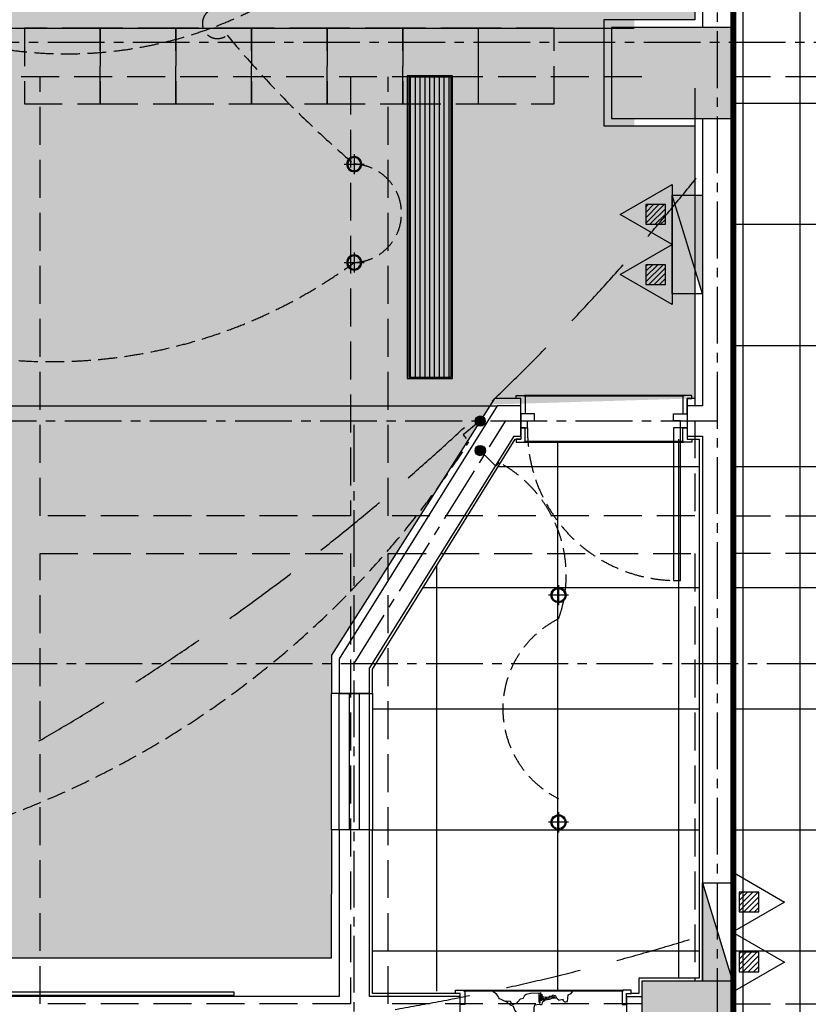
# Model space of a CAD drawing. Units: millimetres. Extents: x 404229 to 772334, y -176798 to 39229.
# Drawn here: x 728724 to 733934, y -162600 to -156096 of the extents above; entities that cross this region are included whole.
import ezdxf

# ---------------------------------------------------------------- set-up
doc = ezdxf.new("R2010")
doc.units = ezdxf.units.MM
doc.header["$LTSCALE"] = 1000
for name, pattern in [('__DASH', [0.35, 0.25, -0.1]), ('__DASHED__', [0.75, 0.5, -0.25]), ('CENTER', [11.25, 7.5, -1.25, 1.25, -1.25]), ('DASH', [0.35, 0.25, -0.1]), ('DASHED', [0.75, 0.5, -0.25])]:
    doc.linetypes.add(name, pattern=pattern)
for name, color, linetype in [('5-承重墙填充', 9, 'Continuous'), ('A-原结构梁体', 1, 'Continuous'), ('DOOR_FIRE', 4, 'Continuous'), ('D－地纹 －同材料分隔', 8, 'Continuous'), ('D－地纹 －材料填充', 251, 'Continuous'), ('EVAC_PATH', 1, 'DASHED'), ('IBS-18Norm', 30, 'Continuous'), ('M-电路-开关设备', 3, 'Continuous'), ('P－平面 －柱子', 7, 'Continuous'), ('P－平面 －栏杆踏步线', 8, 'Continuous'), ('P－平面 －活动家具', 8, 'Continuous'), ('P－平面 －装饰面层线', 136, 'Continuous'), ('P－平面 －轴线', 1, 'CENTER'), ('P－平面 －门', 136, 'Continuous'), ('P－平面 －门套线', 136, 'Continuous'), ('T-天花-灯饰', 3, 'Continuous'), ('T-天花-造型粗线', 134, 'Continuous'), ('T－天花 －造型分隔', 136, 'Continuous'), ('T－天花 －门框线', 8, 'Continuous'), ('W_DIM', 4, 'Continuous'), ('WP_F_PJ', 7, 'Continuous')]:
    doc.layers.add(name, color=color, linetype=linetype)
doc.styles.add('hz', font='complex', dxfattribs={"width": 0.7, "bigfont": 'hztxt'})
pattern_1 = [(0, (737078.9, -139048.1), (0, 800), []), (90, (737078.9, -139048.1), (-800, 5e-14), [])]

# ---------------------------------------------------------------- blocks, each defined once
blk = doc.blocks.new('$TCHSYS$WIN2D')
for p, q in [((-0.5, 0.5), (0.5, 0.5)), ((-0.5, 0.5), (-0.5, -0.5)), ((0.5, 0.5), (0.5, -0.5)), ((0.5, 0.1667), (-0.5, 0.1667)), ((0.5, -0.1667), (-0.5, -0.1667)), ((-0.5, -0.5), (0.5, -0.5))]:
    blk.add_line(p, q)
blk = doc.blocks.new('*U787')
at = {"layer": 'T-天花-灯饰', "color": 8}
for p, q in [((0, 0.889), (0, -0.889)), ((-0.889, 0), (0.889, 0))]:
    blk.add_line(p, q, dxfattribs=at)
at = {"layer": 'T-天花-灯饰', "extrusion": (0, 0, -1)}
blk.add_ellipse((0, 0), major_axis=(-0.471, 0.471), ratio=1, start_param=5.497787, end_param=11.780972, dxfattribs=at)
at = {"layer": 'T-天花-灯饰', "color": 8, "ltscale": 0.05, "extrusion": (0, 0, -1)}
blk.add_ellipse((0, 0), major_axis=(0.409, 0.409), ratio=1, start_param=3.926991, end_param=10.210176, dxfattribs=at)
blk = doc.blocks.new('*U788')
at = {"layer": 'T-天花-灯饰', "color": 8}
for p, q in [((0, 0.889), (0, -0.889)), ((-0.889, 0), (0.889, 0))]:
    blk.add_line(p, q, dxfattribs=at)
at = {"layer": 'T-天花-灯饰', "extrusion": (0, 0, -1)}
blk.add_ellipse((0, 0), major_axis=(-0.471, 0.471), ratio=1, start_param=5.497787, end_param=11.780972, dxfattribs=at)
at = {"layer": 'T-天花-灯饰', "color": 8, "ltscale": 0.05, "extrusion": (0, 0, -1)}
blk.add_ellipse((0, 0), major_axis=(0.409, 0.409), ratio=1, start_param=3.926991, end_param=10.210176, dxfattribs=at)
blk = doc.blocks.new('*U770')
at = {"layer": 'T-天花-灯饰', "color": 8}
for p, q in [((0, 0.889), (0, -0.889)), ((-0.889, 0), (0.889, 0))]:
    blk.add_line(p, q, dxfattribs=at)
at = {"layer": 'T-天花-灯饰', "extrusion": (0, 0, -1)}
blk.add_ellipse((0, 0), major_axis=(-0.471, 0.471), ratio=1, start_param=5.497787, end_param=11.780972, dxfattribs=at)
at = {"layer": 'T-天花-灯饰', "color": 8, "ltscale": 0.05, "extrusion": (0, 0, -1)}
blk.add_ellipse((0, 0), major_axis=(0.409, 0.409), ratio=1, start_param=3.926991, end_param=10.210176, dxfattribs=at)
blk = doc.blocks.new('*U771')
at = {"layer": 'T-天花-灯饰', "color": 8}
for p, q in [((0, 0.889), (0, -0.889)), ((-0.889, 0), (0.889, 0))]:
    blk.add_line(p, q, dxfattribs=at)
at = {"layer": 'T-天花-灯饰', "extrusion": (0, 0, -1)}
blk.add_ellipse((0, 0), major_axis=(-0.471, 0.471), ratio=1, start_param=5.497787, end_param=11.780972, dxfattribs=at)
at = {"layer": 'T-天花-灯饰', "color": 8, "ltscale": 0.05, "extrusion": (0, 0, -1)}
blk.add_ellipse((0, 0), major_axis=(0.409, 0.409), ratio=1, start_param=3.926991, end_param=10.210176, dxfattribs=at)
blk = doc.blocks.new('A$Cf4e0e2e8')
at = {"layer": 'A-原结构梁体', "linetype": 'DASH'}
for p, q in [((16400, 14775), (600, 14775)), ((12425, 11875), (12425, 14775)), ((14475, 14775), (14475, 11875)), ((14725, 11875), (14725, 14775)), ((19350, 14775), (17000, 14775)), ((16750, 14700), (16750, 14585)), ((17000, 14460), (17000, 14700)), ((16750, 14605), (16750, 11875)), ((17000, 11875), (17000, 14460)), ((14475, 11875), (12425, 11875)), ((16750, 11875), (14725, 11875)), ((17000, 11875), (19350, 11875)), ((12425, 11625), (14475, 11625)), ((12425, 8650), (12425, 11625)), ((14475, 11625), (14475, 8650)), ((14725, 11625), (16750, 11625)), ((14725, 8650), (14725, 11625)), ((16750, 11625), (16750, 8800)), ((17000, 8800), (17000, 11625)), ((17000, 11480), (17000, 11625)), ((19350, 11625), (17000, 11625)), ((14475, 8650), (12425, 8650)), ((16400, 8650), (14725, 8650)), ((17000, 8650), (19350, 8650))]:
    blk.add_line(p, q, dxfattribs=at)
blk = doc.blocks.new('*U6145')
at = {"layer": 'M-电路-开关设备'}
h = blk.add_hatch(color=256, dxfattribs=at)
h.dxf.hatch_style = 1
edge = h.paths.add_edge_path()
edge.add_arc((0, 0), 0.679, 0, 360)
for p, q in [((-1.79, 2.25), (-2.3, 1.85)), ((-0.42, 0.53), (-1.79, 2.25))]:
    blk.add_line(p, q, dxfattribs=at)
blk.add_circle((0, 0), 0.679, dxfattribs=at)
blk = doc.blocks.new('*U6146')
at = {"layer": 'M-电路-开关设备'}
h = blk.add_hatch(color=256, dxfattribs=at)
h.dxf.hatch_style = 1
edge = h.paths.add_edge_path()
edge.add_arc((0, 0), 0.679, 0, 360)
for p, q in [((-0.48, -0.48), (-2.04, -2.04)), ((-2.04, -2.04), (-1.58, -2.5))]:
    blk.add_line(p, q, dxfattribs=at)
blk.add_circle((0, 0), 0.679, dxfattribs=at)
blk = doc.blocks.new('*U6420')
at = {"layer": 'P－平面 －门套线'}
for points in [[(922287, -401715), (922287, -401817.7), (922257, -401817.7), (922257, -401837.7), (922312, -401837.7), (922312, -401832.7), (922317, -401832.7), (922317, -401715), (922287, -401715)], [(923387, -401715), (923387, -401817.7), (923417, -401817.7), (923417, -401837.7), (923362, -401837.7), (923362, -401832.7), (923357, -401832.7), (923357, -401715), (923387, -401715)]]:
    blk.add_lwpolyline(points, dxfattribs=at)
blk = doc.blocks.new('*U6419')
at = {"layer": 'P－平面 －门套线'}
for points in [[(922287, -401711.2), (922287, -401787.7), (922257, -401787.7), (922257, -401807.7), (922312, -401807.7), (922312, -401802.7), (922317, -401802.7), (922317, -401711.2), (922287, -401711.2)], [(923387, -401711.2), (923387, -401787.7), (923417, -401787.7), (923417, -401807.7), (923362, -401807.7), (923362, -401802.7), (923357, -401802.7), (923357, -401711.2), (923387, -401711.2)]]:
    blk.add_lwpolyline(points, dxfattribs=at)
blk = doc.blocks.new('*U6446')
at = {"layer": 'P－平面 －门套线'}
for points in [[(922387, -401715), (922387, -401789.7), (922357, -401789.7), (922357, -401809.7), (922412, -401809.7), (922412, -401804.7), (922417, -401804.7), (922417, -401715), (922387, -401715)], [(923487, -401715), (923487, -401789.7), (923517, -401789.7), (923517, -401809.7), (923462, -401809.7), (923462, -401804.7), (923457, -401804.7), (923457, -401715), (923487, -401715)]]:
    blk.add_lwpolyline(points, dxfattribs=at)
blk = doc.blocks.new('_FZH')
at = {"layer": '5-承重墙填充'}
blk.add_solid([(-0.5, -0.5), (0.5, -0.5), (-0.5, 0.5), (0.5, 0.5)], dxfattribs=at)
at = {"layer": 'P－平面 －柱子'}
blk.add_lwpolyline([(-0.5, -0.5), (0.5, -0.5), (0.5, 0.5), (-0.5, 0.5)], close=True, dxfattribs=at)
blk = doc.blocks.new('A$C426E4656')
at = {"layer": 'P－平面 －柱子', "xscale": 799.9999978393316, "yscale": 600, "zscale": 600, "rotation": 359.9999997806869}
blk.add_blockref('_FZH', (16600, 15550), dxfattribs=at)
at = {"layer": 'P－平面 －柱子', "xscale": 600, "yscale": 600, "zscale": 600}
blk.add_blockref('_FZH', (16700, 9250), dxfattribs=at)
blk = doc.blocks.new('$QC001_5')
blk.add_line((-325, 0), (325, 200))
blk.add_lwpolyline([(325, 200), (325, 0), (-325, 0), (-325, 200)], close=True)
blk.add_solid([(-325, 0), (325, 0), (-325, 0), (325, 200)])
at = {"text_generation_flag": 2, "flags": 1}
for tag in ['WHAT', 'SPEC', 'UNIT']:
    blk.add_attdef(tag, (0, 200), '', height=0.001, rotation=180, dxfattribs=at)
blk = doc.blocks.new('$QC036_1')
h = blk.add_hatch()
h.set_pattern_fill('ANSI31', color=256, scale=200, style=0)
h.set_pattern_definition([(45, (-38543.82, -6670.83), (-17.67767, 17.67767), [])])
h.paths.add_polyline_path([(-64.9, 173.7), (64.9, 173.7), (64.9, 43.9), (-64.9, 43.9)])
for points in [[(0, 343.6), (-198.4, 0), (198.4, 0)], [(-64.9, 173.7), (64.9, 173.7), (64.9, 43.9), (-64.9, 43.9)]]:
    blk.add_lwpolyline(points, close=True)
at = {"style": 'hz', "flags": 1}
for tag in ['UNIT', 'SPEC', 'WHAT']:
    blk.add_attdef(tag, (0, 0), '', height=0.001, dxfattribs=at)
blk = doc.blocks.new('A$C66E44AD1')
at = {"layer": 'WP_F_PJ', "xscale": -1, "rotation": 180}
blk.add_blockref('$QC001_5', (396.8, 543.6), dxfattribs=at)
at = {"layer": 'WP_F_PJ', "rotation": 180}
for p in [(198.4, 343.6), (595.1, 343.6)]:
    blk.add_blockref('$QC036_1', p, dxfattribs=at)
blk = doc.blocks.new('疏散2')
at = {"layer": 'EVAC_PATH', "linetype": '__DASHED__', "const_width": 30}
blk.add_lwpolyline([(8300, 6023), (8300, 2900), (16900, 2900), (16900, 23800), (13100, 23800)], dxfattribs=at)
at = {"layer": 'EVAC_PATH', "linetype": '__DASHED__'}
for centre, radius, start, end in [((4600, 23700), 15473.8, 252.70595, 322.03875), ((12100, 23702.8), 15403.7, 218.23088, 287.7654)]:
    blk.add_arc(centre, radius, start, end, dxfattribs=at)

msp = doc.modelspace()

# ---------------------------------------------------------------- hatches: boundary and pattern name
at = {"layer": 'D－地纹 －同材料分隔'}
h = msp.add_hatch(dxfattribs=at)
h.set_pattern_fill('_USER', color=8, scale=800, double=1, pattern_type=0)
h.set_pattern_definition(pattern_1)
edge = h.paths.add_edge_path(flags=17)
edge.add_line((751663.9, -140118.1), (751678.9, -140118.1))
h.paths.add_polyline_path([(728046.5, -147318.1), (728046.5, -147303.1), (729586, -147303.1), (729586, -147318.1), (733453.9, -147318.1), (733453.9, -168248.1), (728553.9, -168268.1), (728553.9, -168768.1), (724813.9, -168768.1), (724813.9, -162768.1), (722853.9, -162768.1), (722853.9, -165398.1), (722853.9, -165968.1), (722453.9, -165968.1), (722453.9, -168028.1), (722853.9, -168028.1), (722853.9, -171228.1), (724813.9, -171228.1), (724813.9, -170628.1), (725453.9, -170628.1), (725453.9, -171028.1), (731053.9, -171028.1), (731053.9, -171228.1), (732813.9, -171228.1), (732813.9, -170628.1), (733453.9, -170628.1), (733453.9, -173098.1), (735758.9, -173098.1), (735708.9, -147948.1), (737203.9, -147948.1), (737203.9, -147303.1), (737403.9, -147303.1), (737433.9, -143178.1), (737103.9, -143178.1), (737103.9, -142318.1), (737403.9, -142318.1), (737403.9, -140118.1), (738115.8, -140103.1), (738993.4, -140103.1), (738993.4, -140118.1), (751788.4, -140118.1), (751788.4, -139163.8), (751788.4, -138564.3), (751767.1, -138564.3), (751767.1, -138269.6), (751812.2, -138269.6), (751812.2, -138239.6), (751788.4, -138239.6), (751788.4, -137978.1), (746488.9, -137978.1), (746488.9, -137993.1), (745101.6, -137993.1), (745101.6, -137978.1), (741683.8, -137978.1), (741683.8, -137993.1), (740452.3, -137993.1), (740452.3, -137978.1), (730963.9, -137978.1), (730963.9, -140627.6), (731008.9, -140627.6), (731008.9, -140682.6), (730988.9, -140682.6), (730988.9, -143303.1), (725478.7, -143303.1), (725478.7, -143193.1), (724143.9, -143193.1), (724143.9, -143178.1), (720483.7, -143178.1), (720490.2, -143193.1), (719345.5, -143193.1), (719339, -143178.1), (717663.9, -143178.1), (717663.9, -147318.1), (719249.9, -147318.1), (719249.9, -147303.1), (720738.8, -147303.1), (720738.8, -147318.1)])
h = msp.add_hatch(dxfattribs=at)
h.set_pattern_fill('_USER', color=8, scale=800, double=1, pattern_type=0)
h.set_pattern_definition(pattern_1)
h.paths.add_polyline_path([(731658.9, -162508.1), (731794.8, -162513.1), (732774.9, -162513.1), (732794.4, -162528.1), (732833.5, -162528.1), (732813.9, -162428.1), (733213.9, -162428.1), (733213.9, -158868.1), (733003.9, -158868.1), (733003.9, -158883.1), (731986.9, -158883.1), (731986.9, -158868.1), (731840.5, -159118.9), (731053.9, -160386.6), (731053.9, -162528.1)])
at = {"layer": 'D－地纹 －材料填充'}
h = msp.add_hatch(dxfattribs=at)
h.set_pattern_fill('CROSS', color=256, scale=30, angle=45, double=1)
h.set_pattern_definition([(45, (733453.94, -147568.06), (3e-14, 269.4077), [95.25, -285.75]), (135, (733521.3, -147568.06), (-269.4077, 3e-14), [95.25, -285.75])])
h.paths.add_polyline_path([(717708.6, -158583.1), (717708.6, -158598.1), (718006.4, -158598.1), (719083.9, -160294.8), (719083.9, -162294.8), (730783.9, -162294.8), (730783.9, -160294.8), (731835.7, -158638.7), (733183.9, -158598.1), (733183.9, -156798.1), (732783.9, -156798.1), (732783.9, -156098.1), (733183.9, -156098.1), (733183.9, -147598.1), (730883.9, -147598.1), (730883.9, -147998.1), (730183.9, -147998.1), (730183.9, -147598.1), (723883.9, -147598.1), (723883.9, -147998.1), (723183.9, -147998.1), (723183.9, -147598.1), (717083.9, -147598.1), (717083.9, -147998.1), (716663.9, -147998.1), (716663.9, -156098.1), (717083.9, -156098.1), (717083.9, -156798.1), (716663.9, -156798.1), (716663.9, -158598.1), (716708.3, -158598.1), (716708.3, -158583.1)])
h = msp.add_hatch(dxfattribs=at)
h.set_pattern_fill('AB大理石中SC1500', color=256, scale=1000, double=1, pattern_type=2)
h.set_pattern_definition([(15.26, (731984.65, -162145.785), (2000, 454.707), [24.68, -5158.06]), (90, (732003.7, -162217.2), (1000, -5e-13), [21.65, -433.05]), (150.387, (731808.46, -162013.7), (-1000, 454.707), [21.91, -4579.065]), (97.8263, (731789.416, -162002.88), (-3e-05, 454.707), [34.97, -7308.746]), (16.864, (731784.65, -161968.23), (1000, 454.707), [14.93, -3119.88]), (24.45, (731798.94, -161963.9), (1000, 4e-05), [26.16, -1072.37]), (78.694, (731822.75, -161953.08), (-4e-06, 454.707), [24.29, -5076.47]), (63.955, (731827.51, -161929.26), (1000, 2273.535), [21.69, -4533.245]), (53.756, (731837.03, -161909.77), (8e-07, 454.707), [8.05, -1683.34]), (24.45, (731841.8, -161903.27), (1000, 4e-05), [5.23, -1093.3]), (6.485, (731846.56, -161901.11), (1000, 1e-05), [19.17, -4006.59]), (21.696, (731865.606, -161898.944), (1000, 454.707), [41, -8568.946]), (31.227, (731903.7, -161883.79), (1000, 454.707), [16.71, -3491.59]), (12.809, (731917.99, -161875.13), (1000, 454.707), [19.53, -2031.5]), (2.17, (731694.178, -161976.894), (1000, 8e-05), [57.184, -11951.427]), (107.441, (731756.08, -161989.89), (-6e-05, 454.707), [15.89, -3320.45]), (90, (731756.1, -161989.9), (1000, -5e-13), [4.33, -450.38]), (12.809, (731756.08, -161985.55), (1000, 454.707), [9.77, -2041.27]), (12.809, (731765.6, -161983.4), (1000, 454.707), [9.77, -2041.27]), (90, (731775.1, -161981.2), (1000, -5e-13), [13, -441.72]), (98.9275, (731779.89, -161998.55), (-5e-05, 454.707), [30.686, -6413.28]), (90, (731779.9, -161998.5), (1000, -5e-13), [30.31, -424.4]), (42.284, (731779.9, -161968.23), (7e-06, 454.71), [6.44, -1345.24]), (66.258, (731784.65, -161963.9), (-1e-06, 454.707), [11.83, -2471.91]), (24.45, (731789.4, -161953.08), (1000, 4e-05), [10.46, -1088.06]), (42.284, (731798.94, -161948.75), (7e-06, 454.71), [12.87, -1338.8]), (72.559, (731808.46, -161940.08), (1e-06, 454.707), [15.89, -3320.45]), (24.45, (731813.23, -161924.93), (1000, 4e-05), [10.46, -1088.06]), (90, (731822.7, -161920.6), (1000, -5e-13), [10.83, -443.88]), (34.296, (731822.75, -161909.77), (1000, 909.414), [11.53, -2409.39]), (176.2834, (731832.27, -161903.275), (-1000, 2e-05), [33.404, -6981.35]), (90, (731798.9, -161901.1), (1000, -5e-13), [28.15, -426.56]), (360, (731975.13, -162145.8), (1000, 454.7), [9.52, -990.48]), (113.742, (731975.13, -162145.79), (-5e-05, 454.707), [11.83, -2471.91]), (126.244, (731970.37, -162134.96), (-5e-05, 454.71), [8.05, -1683.34]), (174.804, (731965.61, -162128.46), (-1000, 7e-06), [23.91, -4996.725]), (360, (731927.5, -162126.3), (1000, 454.7), [14.29, -985.71]), (137.716, (731684.65, -161987.72), (-3e-05, 454.71), [25.75, -1325.93]), (174.4348, (731751.32, -161994.216), (-5000, 454.7071), [66.982, -13999.318]), (142.844, (731765.61, -162005.04), (-1000, 909.414), [17.925, -3746.24]), (160.01, (731789.42, -162013.7), (-1000, 454.707), [25.336, -5295.2]), (171.381, (731817.99, -162018.03), (-1000, -8e-07), [28.9, -3005.37]), (164.74, (731841.8, -162024.53), (-2000, 454.707), [24.68, -5158.06]), (126.244, (731846.56, -162031.03), (-5e-05, 454.71), [8.05, -1683.34]), (90, (731846.6, -162048.3), (1000, -5e-13), [17.32, -437.38]), (118.802, (731851.32, -162057), (-5e-05, 454.707), [9.88, -2065.72]), (118.802, (731856.08, -162065.67), (-5e-05, 454.707), [9.88, -2065.72]), (141.489, (731875.13, -162080.83), (-1000, 909.414), [24.34, -5087.52]), (126.244, (731879.9, -162087.32), (-5e-05, 454.71), [8.05, -1683.34]), (126.244, (731884.65, -162093.82), (-5e-05, 454.71), [8.05, -1683.34]), (118.802, (731889.42, -162102.48), (-5e-05, 454.707), [9.88, -2065.72]), (118.802, (731894.18, -162111.14), (-5e-05, 454.707), [9.88, -2065.72]), (155.55, (731903.7, -162115.47), (-1000, 1e-05), [10.46, -1088.06]), (155.55, (731946.56, -162134.96), (-1000, 1e-05), [47.08, -1051.45]), (137.716, (731965.6, -162152.28), (-3e-05, 454.71), [25.75, -1325.93]), (155.55, (731984.65, -162160.94), (-1000, 1e-05), [20.92, -1077.6]), (111.794, (731994.18, -162184.76), (-1000, 2728.242), [25.65, -5361.164]), (131.338, (732003.7, -162195.59), (-1000, 1364.12), [14.42, -3013.61]), (24.45, (732518, -161966.07), (1000, 4e-05), [20.92, -1077.6]), (173.515, (732527.51, -161955.24), (-1000, 9e-06), [19.17, -4006.59]), (90, (732198.9, -162301.7), (1000, -5e-13), [8.66, -446.05]), (175.666, (732227.51, -162295.19), (-1000, 2e-05), [28.65, -5988.55]), (11.027, (732227.51, -162295.19), (2000, 454.707), [33.96, -7097.72]), (5.77, (732260.844, -162288.693), (4000, 454.707), [43.075, -9002.754]), (61.198, (732303.7, -162284.36), (-2e-06, 454.71), [9.88, -2065.72]), (8.619, (732308.46, -162275.7), (1000, 4e-05), [14.45, -3019.82]), (105.371, (732327.51, -162290.86), (-8e-05, 454.707), [17.96, -3754.64]), (126.244, (732332.27, -162297.35), (-5e-05, 454.71), [8.05, -1683.34]), (24.45, (732094.18, -162301.7), (1000, 4e-05), [5.23, -1093.3]), (12.81, (732098.94, -162299.52), (1000, 454.71), [19.53, -2031.5]), (180, (732132.27, -162295.2), (-1000, 454.7), [14.29, -985.71]), (161.169, (732151.32, -162301.68), (-1000, 454.707), [20.125, -4206.08]), (163.136, (732165.6, -162306.02), (-1000, 454.707), [14.93, -3119.88]), (4.334, (732165.61, -162306.015), (1000, 1e-05), [28.65, -5988.55]), (360, (732508.46, -161966.07), (1000, 454.7), [9.52, -990.48]), (18.831, (732489.42, -161972.56), (1000, 454.707), [20.125, -4206.08]), (42.284, (732465.6, -161994.2), (7e-06, 454.71), [32.18, -1319.5]), (53.756, (732446.56, -162020.2), (8e-07, 454.71), [32.22, -1659.18]), (76.268, (732441.8, -162039.69), (-3e-06, 454.707), [20.06, -4192.71]), (90, (732441.8, -162048.3), (1000, -5e-13), [8.66, -446.05]), (2.367, (732389.416, -162050.513), (1000, 3e-05), [52.426, -10956.968]), (34.296, (732379.9, -162057), (1000, 909.414), [11.53, -2409.39]), (50.487, (732365.61, -162074.33), (1000, 1364.121), [22.45, -4692.69]), (24.45, (732346.56, -162083), (1000, 4e-05), [20.92, -1077.6]), (84.0215, (732341.797, -162128.463), (1e-06, 454.707), [45.72, -9555.35]), (12.81, (732332.27, -162130.63), (1000, 454.707), [9.77, -2041.27]), (360, (732322.75, -162130.63), (1000, 454.7), [9.52, -990.48]), (137.716, (732322.75, -162130.63), (-3e-05, 454.71), [12.87, -1338.8]), (90, (732313.2, -162122), (1000, -5e-13), [8.66, -446.05]), (12.81, (732294.18, -162117.64), (1000, 454.707), [19.53, -2031.5]), (12.81, (732284.65, -162119.8), (1000, 454.707), [9.77, -2041.27]), (137.716, (732284.65, -162119.8), (-3e-05, 454.71), [12.87, -1338.8]), (116.045, (732275.13, -162111.14), (-1000, 2273.535), [21.69, -4533.245]), (155.55, (732265.6, -162091.65), (-1000, 1e-05), [5.23, -1093.3]), (163.136, (732260.84, -162089.49), (-1000, 454.707), [14.93, -3119.88]), (48.662, (732237.03, -162095.98), (1000, 1364.12), [14.42, -3013.61]), (163.136, (732237.03, -162095.98), (-1000, 454.707), [14.93, -3119.88]), (74.629, (732217.99, -162108.98), (-5e-06, 454.707), [17.96, -3754.64]), (12.81, (732208.46, -162111.14), (1000, 454.707), [9.77, -2041.27]), (137.716, (732208.46, -162111.14), (-3e-05, 454.71), [12.87, -1338.8]), (90, (732198.9, -162111.1), (1000, -5e-13), [8.66, -446.05]), (53.756, (732194.18, -162117.64), (8e-07, 454.71), [8.05, -1683.34]), (118.802, (732194.18, -162117.64), (-5e-05, 454.707), [9.88, -2065.72]), (90, (732189.4, -162126.3), (1000, -5e-13), [17.32, -437.4]), (103.732, (732189.42, -162126.3), (-8e-05, 454.707), [20.06, -4192.71]), (69.87, (732179.89, -162119.8), (-4e-06, 454.707), [13.84, -2891.9]), (101.306, (732179.89, -162119.8), (-9e-06, 454.707), [24.29, -5076.47]), (90, (732175.1, -162096), (1000, -5e-13), [17.32, -437.4]), (90, (732175.1, -162106.8), (1000, -5e-13), [28.15, -426.56]), (74.629, (732170.37, -162124.13), (-5e-06, 454.707), [17.96, -3754.64]), (94.835, (732170.37, -162124.132), (-8e-05, 454.707), [56.498, -11808.102]), (85.6633, (732160.844, -162130.628), (-5e-07, 454.707), [62.973, -13161.394]), (118.802, (732160.84, -162130.63), (-5e-05, 454.707), [9.88, -2065.72]), (90, (732156.1, -162122), (1000, -5e-13), [47.64, -407.07]), (90, (732156.1, -162091.7), (1000, -5e-13), [17.32, -437.4]), (102.403, (732160.84, -162113.31), (-4e-05, 454.707), [22.17, -4633.56]), (90, (732160.8, -162139.3), (1000, -5e-13), [25.98, -428.72]), (126.244, (732160.84, -162139.3), (-5e-05, 454.71), [8.05, -1683.34]), (90, (732156.1, -162132.8), (1000, -5e-13), [38.97, -415.73]), (96.275, (732160.844, -162137.124), (-3e-05, 454.707), [43.566, -9105.39]), (145.704, (732460.84, -161994.22), (-1000, 909.414), [11.53, -2409.39]), (155.55, (732451.3, -161987.7), (-1000, 1e-05), [10.46, -1088.06]), (8.619, (732441.8, -161983.39), (1000, 4e-05), [14.45, -3019.82]), (16.864, (732456.08, -161981.22), (1000, 454.707), [14.93, -3119.88]), (360, (732456.1, -161976.9), (1000, 454.7), [14.29, -985.71]), (169.692, (732456.08, -161976.89), (-2000, 454.707), [24.2, -5057.83]), (10.308, (732432.27, -161972.56), (2000, 454.707), [24.2, -5057.83]), (180, (732475.13, -161968.23), (-1000, 454.7), [19.05, -980.95]), (137.716, (732475.13, -161968.23), (-3e-05, 454.71), [12.87, -1338.8]), (12.809, (732465.6, -161959.57), (1000, 454.707), [9.77, -2041.27]), (171.381, (732489.42, -161959.57), (-1000, -8e-07), [14.45, -3019.82]), (126.244, (732489.42, -161959.57), (-5e-05, 454.71), [8.05, -1683.34]), (180, (732508.46, -161953.08), (-1000, 454.7), [23.8, -976.2]), (90, (732256.1, -162102.5), (1000, -5e-13), [8.66, -446.05]), (53.756, (732251.32, -162100.31), (8e-07, 454.71), [8.05, -1683.34]), (90, (732251.3, -162100.3), (1000, -5e-13), [6.5, -448.2]), (61.198, (732246.56, -162102.48), (-2e-06, 454.707), [9.88, -2065.72]), (126.244, (732246.56, -162102.48), (-5e-05, 454.71), [8.05, -1683.34]), (2.17, (732184.654, -162098.15), (1000, 8e-05), [57.184, -11951.427]), (137.716, (732184.65, -162098.15), (-3e-05, 454.71), [12.87, -1338.8]), (126.244, (732175.13, -162089.5), (-5e-05, 454.71), [8.05, -1683.34]), (118.802, (732170.37, -162083), (-5e-05, 454.707), [9.88, -2065.72]), (137.716, (732165.6, -162074.33), (-3e-05, 454.71), [6.44, -1345.24]), (2.0032, (732098.94, -162072.166), (1000, 9e-05), [61.943, -12946.007]), (12.81, (732070.37, -162078.66), (1000, 454.707), [29.3, -2021.74]), (34.296, (732060.84, -162085.16), (1000, 909.414), [11.53, -2409.39]), (63.955, (732051.32, -162104.64), (1000, 2273.535), [21.69, -4533.245]), (18.831, (732032.27, -162111.14), (1000, 454.707), [20.125, -4206.08]), (45.654, (732013.225, -162130.63), (1000, 909.414), [27.25, -5695.29]), (61.198, (732008.46, -162139.3), (-2e-06, 454.707), [9.88, -2065.72]), (142.844, (732017.99, -162228.07), (-1000, 909.414), [17.92, -3746.24]), (126.244, (732022.75, -162234.56), (-5e-05, 454.71), [8.05, -1683.34]), (126.244, (732027.5, -162241.06), (-5e-05, 454.71), [8.05, -1683.34]), (126.244, (732032.27, -162247.55), (-5e-05, 454.71), [8.05, -1683.34]), (137.716, (732041.8, -162256.2), (-3e-05, 454.71), [12.87, -1338.8]), (118.802, (732046.56, -162264.88), (-5e-05, 454.707), [9.88, -2065.72]), (137.716, (732056.08, -162273.54), (-3e-05, 454.71), [12.87, -1338.8]), (163.136, (732070.37, -162277.87), (-1000, 454.707), [14.93, -3119.88]), (131.338, (732079.89, -162288.7), (-1000, 1364.12), [14.42, -3013.61]), (131.338, (732089.42, -162299.52), (-1000, 1364.12), [14.42, -3013.61]), (118.802, (732094.18, -162308.18), (-5e-05, 454.71), [9.88, -2065.72]), (90, (732094.2, -162312.5), (1000, -5e-13), [4.33, -450.38]), (126.244, (732098.94, -162319), (-5e-05, 454.71), [8.05, -1683.34]), (61.198, (732270.37, -162295.19), (-2e-06, 454.71), [9.88, -2065.72]), (110.13, (732270.37, -162295.19), (-7e-05, 454.707), [13.84, -2891.9]), (53.756, (732260.84, -162288.7), (8e-07, 454.71), [8.05, -1683.34]), (74.629, (732256.08, -162306.02), (-5e-06, 454.707), [17.96, -3754.64]), (167.19, (732256.08, -162306.02), (-1000, 454.71), [9.77, -2041.27]), (118.802, (732246.56, -162303.85), (-5e-05, 454.71), [9.88, -2065.72]), (42.284, (732232.27, -162303.85), (7e-06, 454.7), [12.87, -1338.8]), (126.244, (732232.27, -162303.85), (-5e-05, 454.71), [8.05, -1683.34]), (126.244, (732227.5, -162297.35), (-5e-05, 454.71), [8.05, -1683.34]), (24.45, (732203.7, -162299.5), (1000, 4e-05), [20.92, -1077.6]), (173.515, (732203.7, -162299.52), (-1000, 9e-06), [19.17, -4006.59]), (42.284, (732179.9, -162301.7), (7e-06, 454.7), [6.44, -1345.24]), (169.692, (732179.89, -162301.685), (-2000, 454.707), [24.2, -5057.83]), (118.802, (732156.08, -162297.35), (-5e-05, 454.71), [9.88, -2065.72]), (173.515, (732151.32, -162288.69), (-1000, 9e-06), [19.17, -4006.59]), (90, (732132.3, -162286.5), (1000, -5e-13), [19.5, -435.22]), (72.559, (732132.27, -162267.04), (1e-06, 454.707), [15.89, -3320.45]), (90, (732137, -162251.9), (1000, -5e-13), [17.32, -437.4]), (107.441, (732137.03, -162234.56), (-6e-05, 454.707), [15.89, -3320.45]), (131.338, (732132.27, -162219.4), (-1000, 1364.12), [14.42, -3013.61]), (90, (732122.7, -162208.6), (1000, -5e-13), [21.65, -433.05]), (90, (732122.7, -162186.9), (1000, -5e-13), [17.32, -437.4]), (76.268, (732122.75, -162169.6), (-3e-06, 454.707), [20.06, -4192.71]), (8.619, (732127.51, -162150.12), (1000, 4e-05), [28.9, -3005.37]), (155.55, (732165.6, -162150.1), (-1000, 1e-05), [10.46, -1088.06]), (24.45, (732165.6, -162150.1), (1000, 4e-05), [10.46, -1088.06]), (74.629, (732175.13, -162145.79), (-5e-06, 454.707), [17.96, -3754.64]), (37.156, (732179.89, -162128.46), (1000, 909.414), [17.92, -3746.24]), (8.619, (732194.18, -162117.64), (1000, 4e-05), [28.9, -3005.37]), (18.831, (732222.75, -162113.31), (1000, 454.707), [20.125, -4206.08]), (180, (732270.37, -162106.8), (-1000, 454.7), [28.57, -971.43]), (133.305, (732489.42, -161916.27), (-1000, 909.414), [20.83, -4353.09]), (100.385, (732494.18, -161942.25), (-6e-05, 454.707), [26.416, -5520.946]), (12.809, (732475.13, -161946.58), (1000, 454.707), [19.53, -2031.5]), (18.831, (732456.08, -161953.08), (1000, 454.707), [20.125, -4206.08]), (42.284, (732451.32, -161957.4), (7e-06, 454.71), [6.44, -1345.24]), (61.198, (732441.8, -161974.73), (-2e-06, 454.707), [19.77, -2055.84]), (72.559, (732437.03, -161989.89), (1e-06, 454.707), [15.89, -3320.45]), (103.732, (732441.8, -162009.37), (-8e-05, 454.707), [20.06, -4192.71]), (171.381, (732260.84, -162321.17), (-1000, -8e-07), [14.45, -3019.82]), (152.054, (732246.56, -162319.01), (-1000, 454.707), [32.34, -6759.65]), (173.515, (732217.99, -162303.85), (-1000, 9e-06), [19.17, -4006.59]), (29.613, (732603.7, -161909.77), (1000, 454.707), [21.91, -4579.065]), (42.284, (732594.18, -161918.43), (7e-06, 454.71), [12.87, -1338.8]), (29.613, (732575.13, -161929.26), (1000, 454.707), [21.91, -4579.065]), (15.26, (732551.32, -161935.75), (2000, 454.707), [24.68, -5158.06]), (56.5846, (732537.035, -161957.41), (1000, 1364.121), [25.94, -5421.614]), (113.742, (732527.51, -161955.24), (-5e-05, 454.707), [11.83, -2471.91])])
edge = h.paths.add_edge_path()
edge.add_line((732708.9, -162763.1), (731663.9, -162763.1))
edge.add_line((731663.9, -162763.1), (731663.9, -162453.1))
edge.add_line((731663.9, -162513.1), (732727.4, -162513.1))
edge.add_line((732727.4, -162513.1), (732727.4, -162763.1))
at = {"layer": 'T-天花-造型粗线'}
h = msp.add_hatch(dxfattribs=at)
h.set_pattern_fill('ANSI31', color=250, scale=10, angle=-315, style=0)
h.set_pattern_definition([(90, (858623.88, 601033.036), (-31.75, 3e-14), [])])
h.paths.add_polyline_path([(731293.9, -156477.2), (731293.9, -158457.2), (731573.9, -158457.2), (731573.9, -156477.2)])

# ---------------------------------------------------------------- linework, layer by layer
for p, q in [((733433.9, -147348.1), (733433.9, -156148.1)), ((733233.9, -147548.1), (733233.9, -156148.1)), ((733233.9, -156748.1), (733233.9, -158648.1)), ((733433.9, -156748.1), (733433.9, -162448.1)), ((731878.5, -158648.1), (730833.9, -160319.4)), ((732033.9, -158648.1), (731878.5, -158648.1)), ((732033.9, -158848.1), (732033.9, -158648.1)), ((733233.9, -158648.1), (733133.9, -158648.1)), ((733133.9, -158648.1), (733133.9, -158848.1)), ((731989.4, -158848.1), (731033.9, -160376.7)), ((731989.4, -158848.1), (732033.9, -158848.1)), ((733133.9, -158848.1), (733233.9, -158848.1)), ((733233.9, -158848.1), (733233.9, -162448.1)), ((730833.9, -160319.4), (730833.9, -160548.1)), ((731033.9, -160548.1), (731033.9, -160376.7)), ((730833.9, -160548.1), (731033.9, -160548.1)), ((731033.9, -161448.1), (730833.9, -161448.1)), ((730833.9, -161448.1), (730833.9, -162548.1)), ((731033.9, -162548.1), (731033.9, -161448.1)), ((730833.9, -162548.1), (725233.9, -162548.1)), ((731633.9, -162548.1), (731033.9, -162548.1)), ((731633.9, -162748.1), (731633.9, -162548.1)), ((732733.9, -162548.1), (732733.9, -162748.1)), ((732733.9, -162548.1), (732833.9, -162548.1))]:
    msp.add_line(p, q)
at = {"layer": 'D－地纹 －同材料分隔'}
for points in [[(733103.9, -158583.1), (732063.9, -158583.1)], [(733103.9, -158883.1), (732063.9, -158883.1)], [(732703.9, -162513.1), (731663.9, -162513.1)]]:
    msp.add_lwpolyline(points, dxfattribs=at)
at = {"layer": 'IBS-18Norm', "color": 4, "ltscale": 0.5}
for p, q in [((730140, -162520), (719900, -162520)), ((730140, -162540), (730140, -162520)), ((719900, -162540), (730140, -162540))]:
    msp.add_line(p, q, dxfattribs=at)
at = {"layer": 'M-电路-开关设备', "linetype": 'DASH', "ltscale": 0.5}
for centre, radius, start, end in [((729033.4, -153567.4), 2754.7, 229.19952, 310.80048), ((730030.9, -156121.1), 100, 128.40497, 309.23179), ((735430.1, -151777.2), 6929.7, 219.6452, 229.54744), ((730921.1, -157375.4), 325.3, 272.25812, 87.74188), ((728933.9, -154974.1), 3381.2, 233.73576, 306.26424), ((726466.7, -155546.7), 6200.9, 289.96482, 327.4203), ((731487.2, -159765.9), 847.4, 340.07583, 61.48623), ((732578.1, -160648.1), 662.3, 116.37397, 243.62603)]:
    msp.add_arc(centre, radius, start, end, dxfattribs=at)
at = {"layer": 'P－平面 －栏杆踏步线'}
for p, q in [((717033.9, -156152.6, 23700), (732583.9, -156152.6, 23700)), ((717989.4, -158648.1), (731878.5, -158648.1))]:
    msp.add_line(p, q, dxfattribs=at)
at = {"layer": 'P－平面 －活动家具', "linetype": '__DASH', "elevation": 23700}
for points in [[(729255.5, -156152.6), (728755.5, -156152.6), (728755.5, -156652.6), (729255.5, -156652.6)], [(729755.5, -156152.6), (729255.5, -156152.6), (729255.5, -156652.6), (729755.5, -156652.6)], [(730255.5, -156152.6), (729755.5, -156152.6), (729755.5, -156652.6), (730255.5, -156652.6)], [(730755.5, -156152.6), (730255.5, -156152.6), (730255.5, -156652.6), (730755.5, -156652.6)], [(731255.5, -156152.6), (730755.5, -156152.6), (730755.5, -156652.6), (731255.5, -156652.6)], [(731755.5, -156152.6), (731255.5, -156152.6), (731255.5, -156652.6), (731755.5, -156652.6)], [(732253.9, -156152.6), (731753.9, -156152.6), (731753.9, -156652.6), (732253.9, -156652.6)]]:
    msp.add_lwpolyline(points, close=True, dxfattribs=at)
at = {"layer": 'P－平面 －装饰面层线'}
for p, q in [((733453.9, -148148.1), (733453.9, -168268.1)), ((731861.5, -158598.1), (730783.9, -160294.8)), ((732033.9, -158598.1), (731861.5, -158598.1)), ((733133.9, -158868.1), (733213.9, -158868.1)), ((730783.9, -160294.8), (730783.9, -160548.1)), ((730833.9, -160548.1), (730783.9, -160548.1)), ((731033.9, -160548.1), (731053.9, -160548.1)), ((730783.9, -161448.1), (730782.5, -162294.8)), ((730833.9, -161448.1), (730783.9, -161448.1)), ((731033.9, -161448.1), (731053.9, -161448.1)), ((731053.9, -162528.1), (731053.9, -161448.1)), ((730782.5, -162294.8), (719082.5, -162294.8)), ((731633.9, -162528.1), (731053.9, -162528.1))]:
    msp.add_line(p, q, dxfattribs=at)
for points in [[(729738.9, -147508.1), (729738.9, -147598.1), (730283.9, -147598.1), (730283.9, -147998.1), (730983.9, -147998.1), (730983.9, -147598.1), (733183.9, -147598.1), (733183.9, -156098.1), (732583.9, -156098.1), (732583.9, -156798.1), (733183.9, -156798.1), (733183.9, -158598.1), (733133.9, -158598.1), (733133.9, -158700.8)], [(731053.9, -160548.1), (731053.9, -160386.6), (731996.2, -158868.1), (732033.9, -158868.1)], [(733213.9, -158868.1), (733213.9, -162428.1), (732813.9, -162428.1), (732813.9, -162528.1), (732763.9, -162528.1)], [(730783.9, -161448.1), (730783.9, -160548.1)], [(731053.9, -160548.1), (731053.9, -161448.1)]]:
    msp.add_lwpolyline(points, dxfattribs=at)
at = {"layer": 'P－平面 －轴线', "ltscale": 0.05}
for p, q in [((733333.9, -176798.1), (733333.9, -147448.1)), ((767533.9, -156248.1), (714533.9, -156248.1)), ((733333.9, -158748.1), (716533.9, -158748.1)), ((730933.9, -168148.1), (730933.9, -158748.1)), ((730933.9, -160348.1), (731933.9, -158748.1)), ((714533.9, -160348.1), (767533.9, -160348.1))]:
    msp.add_line(p, q, dxfattribs=at)
at = {"layer": 'P－平面 －门'}
msp.add_lwpolyline([(733043.2, -158791.5), (733043.2, -159800.8), (733088.6, -159800.8), (733088.6, -158791.5)], close=True, dxfattribs=at)
at = {"layer": 'P－平面 －门', "color": 8, "linetype": '__DASH', "ltscale": 0.5}
msp.add_arc((733065.9, -158814.2), 986.9, 178.68341, 271.31659, dxfattribs=at)
at = {"layer": 'P－平面 －门套线'}
msp.add_line((732040.4, -158700.8), (732040.4, -158700.8), dxfattribs=at)
for points in [[(732033.9, -158700.8), (732033.9, -158791.5), (732079.3, -158791.5), (732079.3, -158746.1), (732124.6, -158746.1), (732124.6, -158700.8)], [(733133.9, -158791.5), (733088.6, -158791.5), (733088.6, -158746.1), (733043.2, -158746.1), (733043.2, -158700.8), (733133.9, -158700.8), (733133.9, -158700.8)]]:
    msp.add_lwpolyline(points, close=True, dxfattribs=at)
at = {"layer": 'T-天花-造型粗线'}
msp.add_lwpolyline([(731283.9, -156467.2), (731283.9, -158467.2), (731583.9, -158467.2), (731583.9, -156467.2)], close=True, dxfattribs=at)
at = {"layer": 'T-天花-造型粗线', "color": 8}
msp.add_lwpolyline([(731293.9, -156477.2), (731293.9, -158457.2), (731573.9, -158457.2), (731573.9, -156477.2)], close=True, dxfattribs=at)
at = {"layer": 'T－天花 －造型分隔'}
msp.add_line((717083.9, -156152.6), (732783.9, -156152.6), dxfattribs=at)
msp.add_lwpolyline([(724763.9, -168818.1), (728603.9, -168818.1), (728603.9, -168318.1), (733503.9, -168318.1), (733503.9, -147268.1)], dxfattribs=at)
at = {"layer": 'T－天花 －门框线', "ltscale": 0.5}
for points in [[(733108.9, -158578.1), (732058.9, -158578.1)], [(732058.9, -158888.1), (733108.9, -158888.1)], [(732708.9, -162508.1), (731658.9, -162508.1)]]:
    msp.add_lwpolyline(points, dxfattribs=at)

# ---------------------------------------------------------------- block references
at = {"layer": 'A-原结构梁体'}
msp.add_blockref('A$Cf4e0e2e8', (716433.9, -171248.1), dxfattribs=at)
at = {"layer": 'DOOR_FIRE'}
msp.add_blockref('疏散2', (716533.9, -171148.1), dxfattribs=at)
at = {"layer": 'M-电路-开关设备', "xscale": 49.99999999999999, "yscale": 49.99999999999999, "zscale": 49.99999999999999, "rotation": 89.99999999999999}
for name, p in [('*U6145', (731766.2, -158748.1)), ('*U6146', (731766.9, -158942.6))]:
    msp.add_blockref(name, p, dxfattribs=at)
at = {"layer": 'P－平面 －柱子', "ltscale": 0.5}
msp.add_blockref('A$C426E4656', (716433.9, -171998.1), dxfattribs=at)
at = {"layer": 'P－平面 －门', "xscale": -900, "yscale": 200, "zscale": -900, "rotation": 269.9999999998646}
msp.add_blockref('$TCHSYS$WIN2D', (730933.9, -160998.1), dxfattribs=at)
at = {"layer": 'P－平面 －门套线', "rotation": 180}
for name, p in [('*U6420', (1655420.9, -560415.8)), ('*U6446', (1655120.9, -564317.7))]:
    msp.add_blockref(name, p, dxfattribs=at)
at = {"layer": 'P－平面 －门套线', "xscale": -1, "rotation": 359.9999999999999}
msp.add_blockref('*U6419', (1655420.9, 242919.7), dxfattribs=at)
at = {"layer": 'T-天花-灯饰', "yscale": 74.62686567159835, "zscale": 74.62686567159835}
for name, p, xscale in [('*U770', (730933.9, -157050.4), 74.62686567159835), ('*U771', (730933.9, -157700.4), 74.62686567159835), ('*U787', (732283.9, -159898.1), -74.62686567159835), ('*U788', (732283.9, -161398.1), -74.62686567159835)]:
    msp.add_blockref(name, p, dxfattribs=dict(at, xscale=xscale))
at = {"layer": 'W_DIM', "xscale": -1}
for p, rotation in [((732690.3, -157978.2), 270), ((733777.6, -161726.3), 90)]:
    msp.add_blockref('A$C66E44AD1', p, dxfattribs=dict(at, rotation=rotation))

doc.saveas('drawing.dxf')
